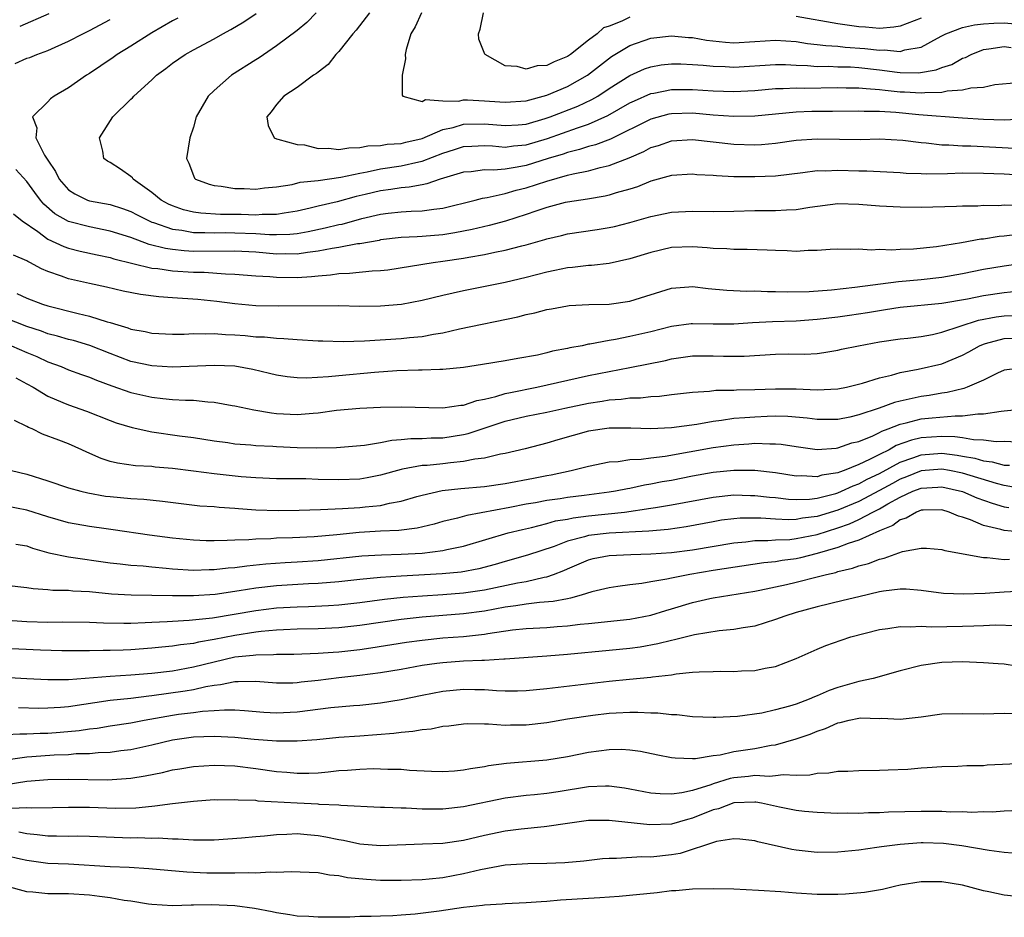
# Model space of a CAD drawing. Units: inches. Extents: x 2556000 to 2559000, y 1548000 to 1551000.
# Drawn here: x 2556564 to 2556659, y 1549480 to 1549566 of the extents above; entities that cross this region are included whole.
import ezdxf

# ---------------------------------------------------------------- set-up
doc = ezdxf.new("R2010")
doc.units = ezdxf.units.IN
doc.header["$MEASUREMENT"] = 0
doc.layers.add('LD25561548_2ft', color=135, linetype='Continuous')

msp = doc.modelspace()

# ---------------------------------------------------------------- linework, layer by layer
at = {"layer": 'LD25561548_2ft'}
for points, elevation in [([(2556567.092, 1549566.908), (2556564.297, 1549565.703)], 7170), ([(2556579.508, 1549566.493), (2556579, 1549566.232), (2556577, 1549565.088), (2556575, 1549563.801), (2556573.687, 1549563), (2556573.289, 1549562.711), (2556572.095, 1549561.905), (2556571, 1549561.173), (2556570.716, 1549561), (2556569, 1549559.791), (2556567.611, 1549559), (2556567.256, 1549558.744), (2556567, 1549558.454), (2556565.531, 1549557), (2556565.959, 1549555.959), (2556565.86, 1549555), (2556566.696, 1549553.304), (2556567, 1549552.83), (2556567.743, 1549551.743), (2556568.103, 1549551), (2556569, 1549549.992), (2556569.603, 1549549.602), (2556570.825, 1549549), (2556571, 1549548.938), (2556573, 1549548.571), (2556574.195, 1549548.195), (2556575, 1549547.907), (2556575.585, 1549547.585), (2556576.738, 1549547), (2556577, 1549546.888), (2556577.154, 1549546.846), (2556579, 1549546.193), (2556579.903, 1549546.097), (2556581, 1549545.889), (2556582.102, 1549545.899), (2556583, 1549545.853), (2556584.128, 1549545.872), (2556585, 1549545.865), (2556587, 1549545.775), (2556588.323, 1549545.678), (2556589, 1549545.677), (2556590.29, 1549545.71), (2556591, 1549545.801), (2556592.032, 1549545.968), (2556593.677, 1549546.323), (2556595, 1549546.647), (2556595.3, 1549546.7), (2556597.215, 1549547.215), (2556599, 1549547.642), (2556599.744, 1549547.744), (2556601, 1549547.879), (2556601.942, 1549547.942), (2556603, 1549547.958), (2556604.139, 1549548.139), (2556605, 1549548.225), (2556608.106, 1549549), (2556608.809, 1549549.191), (2556609.255, 1549549.255), (2556611, 1549549.647), (2556612.052, 1549549.948), (2556613, 1549550.167), (2556615, 1549550.83), (2556617, 1549551.39), (2556617.531, 1549551.531), (2556619, 1549551.818), (2556620.143, 1549552.143), (2556621, 1549552.324), (2556622.923, 1549553.077), (2556624.325, 1549553.675), (2556625, 1549554.048), (2556625.735, 1549554.265), (2556627, 1549554.709), (2556629, 1549554.812), (2556633, 1549554.366), (2556635, 1549554.307), (2556635.651, 1549554.349), (2556637, 1549554.47), (2556639, 1549554.75), (2556641, 1549554.889), (2556643.157, 1549554.843), (2556645.162, 1549554.838), (2556647, 1549554.889), (2556649.235, 1549554.765), (2556651, 1549554.527), (2556651.497, 1549554.503), (2556653, 1549554.324), (2556653.68, 1549554.32), (2556655, 1549554.226), (2556655.787, 1549554.213), (2556660.003, 1549553.997)], 7166), ([(2556660.773, 1549556.773), (2556659, 1549556.698), (2556657, 1549556.763), (2556655, 1549556.893), (2556650.789, 1549557.21), (2556648.577, 1549557.423), (2556647, 1549557.523), (2556645.523, 1549557.522), (2556645, 1549557.565), (2556642.472, 1549557.528), (2556640.478, 1549557.522), (2556639, 1549557.47), (2556635, 1549557.074), (2556633, 1549557.036), (2556631, 1549557.171), (2556629, 1549557.344), (2556627, 1549557.306), (2556626.745, 1549557.255), (2556625, 1549556.787), (2556621.127, 1549554.873), (2556619.689, 1549554.311), (2556619, 1549554.138), (2556618.146, 1549553.854), (2556617, 1549553.58), (2556616.571, 1549553.429), (2556615.141, 1549553), (2556613, 1549552.329), (2556612.162, 1549552.162), (2556611, 1549551.988), (2556609.874, 1549551.874), (2556609, 1549551.9), (2556607.717, 1549551.717), (2556607, 1549551.67), (2556604.757, 1549551), (2556603.447, 1549550.554), (2556603, 1549550.483), (2556601.766, 1549550.234), (2556601, 1549550.187), (2556599.987, 1549550.014), (2556599, 1549549.89), (2556597.522, 1549549.523), (2556596.669, 1549549.33), (2556594.83, 1549548.83), (2556593, 1549548.42), (2556592.226, 1549548.226), (2556591, 1549547.946), (2556589.752, 1549547.752), (2556589, 1549547.604), (2556587.605, 1549547.605), (2556587, 1549547.553), (2556585.612, 1549547.612), (2556583.625, 1549547.625), (2556581.733, 1549547.734), (2556581, 1549547.842), (2556580.064, 1549548.064), (2556579, 1549548.433), (2556578.605, 1549548.606), (2556577.891, 1549549), (2556577, 1549549.743), (2556575.216, 1549551), (2556575.135, 1549551.135), (2556575, 1549551.257), (2556573.988, 1549551.988), (2556573, 1549552.624), (2556572.752, 1549552.752), (2556572.4, 1549553), (2556572.295, 1549553.705), (2556571.974, 1549555), (2556573.25, 1549557), (2556575, 1549558.695), (2556575.153, 1549558.847), (2556575.263, 1549559), (2556577, 1549560.551), (2556577.455, 1549561), (2556578.346, 1549561.654), (2556579, 1549562.157), (2556580.227, 1549563), (2556581, 1549563.444), (2556583, 1549564.517), (2556583.844, 1549565), (2556584.603, 1549565.396), (2556585.857, 1549566.143), (2556587.057, 1549566.943)], 7164), ([(2556592.83, 1549567), (2556591.914, 1549566.086), (2556591, 1549565.322), (2556589, 1549563.822), (2556587.317, 1549562.683), (2556587, 1549562.494), (2556584.671, 1549561), (2556583, 1549559.531), (2556582.418, 1549559), (2556581.282, 1549557), (2556581, 1549556.016), (2556580.672, 1549555), (2556580.341, 1549553), (2556580.561, 1549552.561), (2556581, 1549551.356), (2556581.117, 1549551.117), (2556581.215, 1549551), (2556582.52, 1549550.52), (2556583, 1549550.394), (2556583.666, 1549550.334), (2556585, 1549550.101), (2556585.898, 1549550.102), (2556587, 1549550.046), (2556587.836, 1549550.164), (2556589, 1549550.265), (2556590.508, 1549550.508), (2556591.289, 1549550.711), (2556593, 1549550.898), (2556595.202, 1549551.202), (2556597, 1549551.592), (2556597.706, 1549551.706), (2556599, 1549551.992), (2556601, 1549552.289), (2556602.691, 1549552.691), (2556603, 1549552.745), (2556605, 1549553.523), (2556606.135, 1549553.865), (2556607, 1549554.156), (2556607.801, 1549554.199), (2556609, 1549554.235), (2556609.787, 1549554.213), (2556611, 1549554.097), (2556611.792, 1549554.208), (2556613, 1549554.307), (2556615.074, 1549554.926), (2556617.942, 1549555.942), (2556619, 1549556.285), (2556620.881, 1549557.119), (2556623, 1549558.344), (2556623.44, 1549558.56), (2556625, 1549559.249), (2556625.295, 1549559.295), (2556627, 1549559.639), (2556629, 1549559.643), (2556631, 1549559.492), (2556633, 1549559.427), (2556635, 1549559.55), (2556637, 1549559.741), (2556637.732, 1549559.732), (2556639, 1549559.798), (2556639.77, 1549559.77), (2556643, 1549559.819), (2556643.804, 1549559.804), (2556645, 1549559.808), (2556645.719, 1549559.719), (2556647, 1549559.635), (2556647.557, 1549559.557), (2556649, 1549559.407), (2556649.401, 1549559.401), (2556651, 1549559.307), (2556651.36, 1549559.36), (2556653, 1549559.391), (2556653.512, 1549559.512), (2556655, 1549559.589), (2556655.792, 1549559.791), (2556657, 1549559.863), (2556658.109, 1549560.109), (2556660.32, 1549560.32)], 7162), ([(2556597.95, 1549567), (2556596.657, 1549565.343), (2556596.33, 1549565), (2556595, 1549563.3), (2556594.717, 1549563), (2556593.978, 1549562.022), (2556593, 1549561.314), (2556592.839, 1549561.161), (2556592.574, 1549561), (2556591, 1549559.825), (2556589.715, 1549559), (2556589, 1549558.195), (2556588.501, 1549557.499), (2556588.062, 1549557), (2556588.184, 1549556.184), (2556588.771, 1549555), (2556589, 1549554.88), (2556589.128, 1549554.871), (2556591, 1549554.361), (2556591.703, 1549554.298), (2556593, 1549553.971), (2556594.012, 1549553.989), (2556595, 1549553.849), (2556595.963, 1549554.037), (2556597, 1549554.047), (2556597.789, 1549554.211), (2556599, 1549554.259), (2556599.633, 1549554.367), (2556601, 1549554.45), (2556601.436, 1549554.564), (2556603, 1549554.912), (2556605, 1549555.773), (2556605.99, 1549555.99), (2556607, 1549556.302), (2556609, 1549556.34), (2556611, 1549556.162), (2556612.246, 1549556.246), (2556613, 1549556.311), (2556614.839, 1549556.839), (2556615.314, 1549557), (2556617.969, 1549558.031), (2556619.334, 1549558.666), (2556619.9, 1549559), (2556621, 1549559.723), (2556623, 1549560.995), (2556624.391, 1549561.609), (2556625, 1549561.822), (2556626.007, 1549561.993), (2556627, 1549562.108), (2556627.901, 1549562.099), (2556629, 1549562.052), (2556630.027, 1549561.973), (2556631, 1549561.867), (2556632.167, 1549561.832), (2556633, 1549561.783), (2556637, 1549562.046), (2556637.966, 1549562.034), (2556639, 1549561.975), (2556640.063, 1549561.937), (2556641, 1549561.846), (2556642.138, 1549561.862), (2556643, 1549561.823), (2556644.197, 1549561.803), (2556645, 1549561.757), (2556647, 1549561.529), (2556648.7, 1549561.299), (2556649, 1549561.277), (2556650.75, 1549561.25), (2556652.468, 1549561.532), (2556653, 1549561.749), (2556653.97, 1549562.03), (2556655, 1549562.638), (2556655.277, 1549562.724), (2556655.804, 1549563), (2556657, 1549563.482), (2556657.528, 1549563.528), (2556659, 1549563.772), (2556659.676, 1549563.675)], 7160), ([(2556602.943, 1549567), (2556602.327, 1549565.673), (2556601.91, 1549565), (2556601.47, 1549563.47), (2556601.382, 1549563), (2556601.411, 1549562.589), (2556601.102, 1549561), (2556601.074, 1549559.074), (2556601.165, 1549559), (2556603, 1549558.464), (2556603.342, 1549558.659), (2556605, 1549558.553), (2556606.518, 1549558.518), (2556607, 1549558.629), (2556607.365, 1549558.636), (2556609, 1549558.558), (2556609.488, 1549558.512), (2556611, 1549558.415), (2556613, 1549558.553), (2556615, 1549559.098), (2556617, 1549559.936), (2556618.927, 1549561), (2556620.079, 1549561.921), (2556621.208, 1549562.791), (2556623, 1549563.868), (2556625, 1549564.555), (2556627, 1549564.792), (2556628.642, 1549564.642), (2556629, 1549564.626), (2556630.373, 1549564.373), (2556632.182, 1549564.182), (2556633, 1549564.133), (2556635, 1549564.234), (2556637, 1549564.373), (2556639, 1549564.242), (2556640.067, 1549564.066), (2556641, 1549563.968), (2556641.85, 1549563.85), (2556643, 1549563.795), (2556643.709, 1549563.709), (2556645.583, 1549563.583), (2556647, 1549563.407), (2556647.438, 1549563.438), (2556649, 1549563.298), (2556649.442, 1549563.442), (2556651, 1549563.699), (2556652.568, 1549564.567), (2556653, 1549564.782), (2556653.388, 1549565), (2556655, 1549565.59), (2556656.142, 1549565.858), (2556657, 1549565.957), (2556657.987, 1549566.014), (2556659, 1549566.042), (2556660.063, 1549565.937)], 7158), ([(2556623, 1549566.587), (2556622.207, 1549566.207), (2556621, 1549565.733), (2556620.45, 1549565.551), (2556619.842, 1549565), (2556619, 1549564.372), (2556617.29, 1549563), (2556617, 1549562.8), (2556615.696, 1549562.304), (2556615, 1549561.94), (2556614.088, 1549561.912), (2556613, 1549561.6), (2556612.148, 1549561.852), (2556611, 1549561.912), (2556609.06, 1549563), (2556609.034, 1549563.034), (2556608.463, 1549564.463), (2556608.414, 1549565), (2556608.578, 1549565.422), (2556608.899, 1549567)], 7156), ([(2556651, 1549566.478), (2556649, 1549565.726), (2556648.384, 1549565.616), (2556647, 1549565.497), (2556645.641, 1549565.641), (2556645, 1549565.673), (2556643, 1549565.959), (2556639, 1549566.649)], 7156), ([(2556563.86, 1549562.14), (2556565, 1549562.631), (2556565.277, 1549562.723), (2556565.939, 1549563), (2556567, 1549563.379), (2556567.71, 1549563.71), (2556569, 1549564.273), (2556570.361, 1549565), (2556571, 1549565.315), (2556573, 1549566.372)], 7168), ([(2556661, 1549551.368), (2556659, 1549551.477), (2556657, 1549551.566), (2556655, 1549551.578), (2556653.532, 1549551.532), (2556651.509, 1549551.508), (2556651, 1549551.534), (2556649.566, 1549551.566), (2556649, 1549551.613), (2556645.768, 1549551.768), (2556645, 1549551.78), (2556643, 1549551.854), (2556641.796, 1549551.796), (2556641, 1549551.802), (2556639.618, 1549551.618), (2556637, 1549551.316), (2556635, 1549551.224), (2556633, 1549551.243), (2556631.317, 1549551.317), (2556631, 1549551.351), (2556629.431, 1549551.431), (2556629, 1549551.477), (2556627, 1549551.364), (2556625, 1549550.817), (2556623.714, 1549550.286), (2556623, 1549550.063), (2556621.686, 1549549.686), (2556621, 1549549.459), (2556620.627, 1549549.373), (2556618.906, 1549549.094), (2556617, 1549548.815), (2556616.756, 1549548.756), (2556615, 1549548.281), (2556613.932, 1549547.932), (2556613, 1549547.602), (2556611.014, 1549546.986), (2556609.446, 1549546.554), (2556607.831, 1549546.169), (2556606.16, 1549545.84), (2556605, 1549545.664), (2556603, 1549545.489), (2556602.518, 1549545.482), (2556601, 1549545.393), (2556599, 1549545.163), (2556598.871, 1549545.129), (2556597, 1549544.806), (2556596.786, 1549544.786), (2556595, 1549544.447), (2556594.356, 1549544.356), (2556593, 1549544.077), (2556591.967, 1549543.967), (2556591, 1549543.809), (2556589.829, 1549543.829), (2556589, 1549543.806), (2556587, 1549543.978), (2556585, 1549544.098), (2556581, 1549544.073), (2556580.119, 1549544.119), (2556579, 1549544.238), (2556578.331, 1549544.331), (2556576.739, 1549544.739), (2556575, 1549545.389), (2556573, 1549546.023), (2556571, 1549546.414), (2556569, 1549546.941), (2556567.686, 1549547.685), (2556566.61, 1549548.61), (2556566.294, 1549549), (2556565.74, 1549549.74), (2556565, 1549550.782), (2556563.933, 1549551.933)], 7168), ([(2556563.692, 1549547.692), (2556564.541, 1549547), (2556566.029, 1549545.971), (2556567, 1549545.254), (2556568.543, 1549544.543), (2556569, 1549544.393), (2556570.105, 1549544.105), (2556571.742, 1549543.742), (2556573, 1549543.489), (2556573.366, 1549543.366), (2556577, 1549542.467), (2556577.589, 1549542.411), (2556579, 1549542.186), (2556581, 1549542.059), (2556582.057, 1549542.057), (2556584.104, 1549541.895), (2556585, 1549541.89), (2556587, 1549541.728), (2556588.351, 1549541.649), (2556589, 1549541.576), (2556591, 1549541.558), (2556592.352, 1549541.648), (2556593, 1549541.73), (2556594.184, 1549541.816), (2556595, 1549541.956), (2556596.027, 1549541.973), (2556598.195, 1549542.195), (2556599, 1549542.217), (2556599.695, 1549542.305), (2556604.072, 1549543), (2556605, 1549543.115), (2556607, 1549543.411), (2556607.514, 1549543.514), (2556609, 1549543.763), (2556609.987, 1549543.987), (2556611, 1549544.172), (2556612.594, 1549544.594), (2556613, 1549544.686), (2556614.796, 1549545.204), (2556615, 1549545.277), (2556616.401, 1549545.599), (2556617, 1549545.756), (2556619.831, 1549546.169), (2556621, 1549546.355), (2556621.527, 1549546.473), (2556623, 1549546.859), (2556625, 1549547.435), (2556627, 1549547.834), (2556629, 1549547.941), (2556631, 1549547.911), (2556633, 1549547.933), (2556635, 1549547.989), (2556637, 1549547.993), (2556638.066, 1549548.066), (2556639, 1549548.09), (2556640.313, 1549548.313), (2556643, 1549548.665), (2556645, 1549548.622), (2556647, 1549548.456), (2556649, 1549548.339), (2556651, 1549548.307), (2556654.418, 1549548.418), (2556655, 1549548.455), (2556656.463, 1549548.463), (2556657, 1549548.501), (2556658.493, 1549548.493), (2556659, 1549548.532), (2556660.491, 1549548.492)], 7170), ([(2556660.31, 1549545.69), (2556659, 1549545.537), (2556658.499, 1549545.501), (2556657, 1549545.252), (2556656.763, 1549545.237), (2556654.88, 1549544.879), (2556652.492, 1549544.492), (2556650.278, 1549544.278), (2556649, 1549544.25), (2556648.199, 1549544.199), (2556647, 1549544.234), (2556646.189, 1549544.189), (2556645, 1549544.276), (2556644.246, 1549544.246), (2556643, 1549544.297), (2556642.261, 1549544.261), (2556641, 1549544.162), (2556640.152, 1549544.152), (2556639, 1549544.062), (2556638.119, 1549544.119), (2556637, 1549544.143), (2556636.194, 1549544.194), (2556634.259, 1549544.259), (2556633, 1549544.239), (2556632.309, 1549544.309), (2556631, 1549544.351), (2556630.418, 1549544.418), (2556629, 1549544.513), (2556627, 1549544.427), (2556625, 1549543.96), (2556623, 1549543.351), (2556621, 1549542.919), (2556619.284, 1549542.716), (2556619, 1549542.707), (2556617.481, 1549542.519), (2556617, 1549542.49), (2556615.783, 1549542.217), (2556615, 1549542.069), (2556613, 1549541.542), (2556611, 1549541.084), (2556607, 1549540.287), (2556605, 1549539.839), (2556603, 1549539.358), (2556601.026, 1549538.974), (2556599, 1549538.787), (2556597, 1549538.778), (2556595, 1549538.825), (2556589.194, 1549538.807), (2556587, 1549538.848), (2556585, 1549539.023), (2556583.257, 1549539.257), (2556581.443, 1549539.443), (2556579, 1549539.618), (2556577.694, 1549539.694), (2556575.915, 1549539.915), (2556574.256, 1549540.256), (2556572.633, 1549540.633), (2556571, 1549540.969), (2556569, 1549541.423), (2556568.314, 1549541.686), (2556567, 1549542.131), (2556566.385, 1549542.385), (2556565.287, 1549543), (2556565.089, 1549543.089), (2556565, 1549543.151), (2556563.714, 1549543.714)], 7172), ([(2556564.031, 1549540.031), (2556565, 1549539.585), (2556566.498, 1549539), (2556567, 1549538.835), (2556569.918, 1549538.081), (2556571, 1549537.841), (2556572.699, 1549537.301), (2556573, 1549537.229), (2556573.724, 1549537), (2556574.715, 1549536.715), (2556575, 1549536.598), (2556576.367, 1549536.367), (2556577, 1549536.213), (2556579, 1549536.115), (2556580.117, 1549536.117), (2556581, 1549536.161), (2556582.13, 1549536.13), (2556583, 1549536.173), (2556584.081, 1549536.081), (2556585, 1549536.049), (2556585.972, 1549535.972), (2556587, 1549535.864), (2556587.846, 1549535.846), (2556589, 1549535.724), (2556589.707, 1549535.707), (2556591, 1549535.6), (2556593, 1549535.477), (2556593.455, 1549535.455), (2556595.415, 1549535.415), (2556597.465, 1549535.465), (2556601, 1549535.687), (2556601.783, 1549535.783), (2556603, 1549535.877), (2556604.096, 1549536.096), (2556605, 1549536.227), (2556606.606, 1549536.606), (2556612.213, 1549537.787), (2556613, 1549537.999), (2556613.849, 1549538.151), (2556615, 1549538.467), (2556615.459, 1549538.54), (2556617, 1549538.838), (2556617.143, 1549538.857), (2556619.037, 1549538.963), (2556621, 1549538.992), (2556623, 1549539.275), (2556627, 1549540.541), (2556628.667, 1549540.666), (2556629, 1549540.705), (2556630.511, 1549540.511), (2556632.327, 1549540.327), (2556634.25, 1549540.249), (2556635, 1549540.271), (2556636.216, 1549540.216), (2556637, 1549540.222), (2556638.18, 1549540.18), (2556640.226, 1549540.226), (2556642.376, 1549540.376), (2556644.613, 1549540.613), (2556648.824, 1549541.176), (2556651, 1549541.36), (2556653, 1549541.587), (2556655, 1549541.943), (2556657, 1549542.345), (2556659, 1549542.687), (2556661, 1549542.962)], 7174), ([(2556660.209, 1549540.209), (2556659, 1549540.076), (2556657, 1549539.794), (2556655.476, 1549539.476), (2556653, 1549539.047), (2556649, 1549538.658), (2556647.565, 1549538.435), (2556647, 1549538.365), (2556645.846, 1549538.154), (2556644.102, 1549537.898), (2556643, 1549537.749), (2556641, 1549537.526), (2556639, 1549537.374), (2556636.695, 1549537.306), (2556634.792, 1549537.208), (2556633, 1549537.077), (2556631, 1549537.085), (2556629, 1549537.118), (2556628.893, 1549537.107), (2556627, 1549536.841), (2556625, 1549536.337), (2556623, 1549535.869), (2556621.594, 1549535.594), (2556621, 1549535.507), (2556619.146, 1549535.146), (2556619, 1549535.131), (2556618.398, 1549535), (2556617.218, 1549534.782), (2556617, 1549534.725), (2556615.536, 1549534.464), (2556615, 1549534.313), (2556614.099, 1549534.099), (2556612.22, 1549533.78), (2556611, 1549533.534), (2556608.824, 1549533.176), (2556607, 1549532.913), (2556605, 1549532.708), (2556604.718, 1549532.718), (2556603, 1549532.648), (2556602.652, 1549532.652), (2556600.58, 1549532.58), (2556598.418, 1549532.418), (2556595, 1549532.111), (2556593.999, 1549531.999), (2556591.883, 1549531.883), (2556591, 1549531.899), (2556590.018, 1549532.018), (2556589, 1549532.167), (2556588.336, 1549532.336), (2556586.714, 1549532.714), (2556585, 1549533.025), (2556583, 1549533.101), (2556579, 1549532.936), (2556577, 1549533.053), (2556575, 1549533.491), (2556573, 1549534.242), (2556571.031, 1549535.031), (2556569.485, 1549535.485), (2556569, 1549535.603), (2556567.919, 1549535.919), (2556567, 1549536.147), (2556566.383, 1549536.383), (2556565, 1549536.831), (2556561.954, 1549538.046)], 7176), ([(2556563.498, 1549535), (2556565, 1549534.333), (2556565.952, 1549533.952), (2556567, 1549533.454), (2556568.279, 1549533), (2556569, 1549532.694), (2556570.239, 1549532.239), (2556571, 1549531.982), (2556571.683, 1549531.683), (2556573.148, 1549531.148), (2556575, 1549530.499), (2556577, 1549530.048), (2556578.08, 1549529.92), (2556579, 1549529.842), (2556580.242, 1549529.758), (2556581, 1549529.751), (2556582.4, 1549529.6), (2556583, 1549529.583), (2556584.74, 1549529.26), (2556585, 1549529.228), (2556586.825, 1549528.825), (2556588.532, 1549528.532), (2556589, 1549528.489), (2556591, 1549528.38), (2556592.512, 1549528.512), (2556593, 1549528.536), (2556594.786, 1549528.786), (2556597, 1549528.989), (2556599, 1549529.078), (2556601, 1549529.123), (2556605, 1549529.021), (2556606.734, 1549529.266), (2556607, 1549529.281), (2556608.279, 1549529.721), (2556609, 1549529.844), (2556610.105, 1549530.105), (2556611, 1549530.389), (2556611.493, 1549530.507), (2556614.025, 1549531), (2556619, 1549532.122), (2556623, 1549532.894), (2556626.413, 1549533.587), (2556627, 1549533.733), (2556629, 1549534.023), (2556631, 1549534.041), (2556632.005, 1549533.995), (2556633, 1549533.982), (2556633.994, 1549534.006), (2556637, 1549534.197), (2556638.205, 1549534.205), (2556639.817, 1549534.183), (2556641, 1549534.253), (2556641.659, 1549534.341), (2556643, 1549534.568), (2556643.345, 1549534.655), (2556644.976, 1549535), (2556647, 1549535.358), (2556649, 1549535.65), (2556649.728, 1549535.728), (2556651, 1549535.9), (2556652.085, 1549536.085), (2556653, 1549536.287), (2556656.535, 1549537.465), (2556658.223, 1549537.777), (2556659, 1549537.874), (2556660.108, 1549537.892)], 7178), ([(2556563.91, 1549531.91), (2556565, 1549531.335), (2556565.597, 1549531), (2556567, 1549530.138), (2556568.455, 1549529.545), (2556569, 1549529.304), (2556570.713, 1549528.713), (2556573, 1549527.805), (2556573.589, 1549527.589), (2556575.123, 1549527.123), (2556577, 1549526.725), (2556579.671, 1549526.329), (2556581, 1549526.163), (2556583, 1549525.857), (2556584.313, 1549525.687), (2556585, 1549525.575), (2556586.534, 1549525.466), (2556587, 1549525.41), (2556588.662, 1549525.338), (2556589, 1549525.31), (2556591, 1549525.213), (2556592.832, 1549525.168), (2556594.778, 1549525.222), (2556597.45, 1549525.45), (2556599, 1549525.706), (2556600.08, 1549525.92), (2556601, 1549525.976), (2556601.936, 1549526.064), (2556603, 1549526.074), (2556603.872, 1549526.128), (2556605, 1549526.153), (2556607, 1549526.461), (2556607.445, 1549526.555), (2556611, 1549527.735), (2556613, 1549528.225), (2556615, 1549528.611), (2556616.73, 1549529), (2556619, 1549529.484), (2556620.329, 1549529.671), (2556621, 1549529.79), (2556622.15, 1549529.85), (2556623, 1549529.978), (2556624.007, 1549529.993), (2556625, 1549530.127), (2556625.846, 1549530.154), (2556627, 1549530.303), (2556629, 1549530.53), (2556630.639, 1549530.639), (2556631.271, 1549530.729), (2556633, 1549530.73), (2556633.254, 1549530.746), (2556635, 1549530.772), (2556637, 1549530.865), (2556639, 1549530.852), (2556641, 1549530.758), (2556643, 1549530.838), (2556643.82, 1549531), (2556645.381, 1549531.381), (2556647, 1549531.91), (2556648.17, 1549532.17), (2556649, 1549532.415), (2556650.734, 1549532.734), (2556653, 1549533.258), (2556655, 1549534.076), (2556655.607, 1549534.394), (2556656.628, 1549535), (2556657, 1549535.161), (2556657.204, 1549535.204), (2556659, 1549535.686), (2556661, 1549535.717)], 7180), ([(2556661, 1549532.899), (2556659, 1549532.643), (2556658.361, 1549532.361), (2556657, 1549531.686), (2556655.427, 1549531), (2556655.115, 1549530.885), (2556653.498, 1549530.502), (2556653, 1549530.445), (2556651.774, 1549530.226), (2556651, 1549530.122), (2556649.849, 1549529.849), (2556649, 1549529.678), (2556648.456, 1549529.543), (2556646.982, 1549529), (2556645, 1549528.343), (2556644.137, 1549528.137), (2556643, 1549527.915), (2556641, 1549527.908), (2556640.036, 1549528.036), (2556638.187, 1549528.187), (2556637, 1549528.208), (2556636.188, 1549528.188), (2556635, 1549528.134), (2556634.05, 1549528.05), (2556633, 1549527.99), (2556631.805, 1549527.805), (2556631, 1549527.724), (2556629.428, 1549527.428), (2556627, 1549527.1), (2556625, 1549527.019), (2556623.079, 1549527.079), (2556621, 1549527.072), (2556619, 1549526.778), (2556616.051, 1549525.949), (2556615, 1549525.63), (2556612.904, 1549525.096), (2556611, 1549524.634), (2556610.56, 1549524.56), (2556609, 1549524.185), (2556608.085, 1549524.085), (2556607, 1549523.861), (2556605.749, 1549523.749), (2556605, 1549523.65), (2556603.496, 1549523.496), (2556603, 1549523.467), (2556601.118, 1549523.118), (2556601, 1549523.107), (2556599, 1549522.537), (2556597.713, 1549522.287), (2556597, 1549522.179), (2556595, 1549522.102), (2556593, 1549522.142), (2556591.815, 1549522.185), (2556591, 1549522.183), (2556589.792, 1549522.208), (2556589, 1549522.2), (2556587, 1549522.288), (2556585.595, 1549522.405), (2556583, 1549522.678), (2556581, 1549522.921), (2556579, 1549523.187), (2556577.329, 1549523.329), (2556577, 1549523.369), (2556575.451, 1549523.451), (2556573.696, 1549523.696), (2556573, 1549523.874), (2556572.143, 1549524.143), (2556570.758, 1549524.758), (2556570.266, 1549525), (2556569, 1549525.569), (2556568.068, 1549525.932), (2556566.5, 1549526.5), (2556565.503, 1549527), (2556565.144, 1549527.144), (2556565, 1549527.233), (2556563.796, 1549527.796)], 7182), ([(2556563.523, 1549523), (2556565, 1549522.643), (2556567, 1549522.014), (2556569, 1549521.34), (2556570.18, 1549521), (2556570.839, 1549520.839), (2556572.547, 1549520.547), (2556573, 1549520.491), (2556575, 1549520.312), (2556576.243, 1549520.243), (2556578.048, 1549520.048), (2556579.814, 1549519.814), (2556581.615, 1549519.615), (2556583, 1549519.528), (2556583.476, 1549519.476), (2556585, 1549519.386), (2556585.345, 1549519.345), (2556587, 1549519.222), (2556589.148, 1549519.148), (2556591.183, 1549519.183), (2556593.241, 1549519.241), (2556595.335, 1549519.335), (2556597, 1549519.447), (2556597.516, 1549519.516), (2556599, 1549519.648), (2556599.865, 1549519.865), (2556601, 1549520.053), (2556602.5, 1549520.5), (2556603, 1549520.634), (2556604.935, 1549521.064), (2556606.738, 1549521.262), (2556609, 1549521.467), (2556611, 1549521.753), (2556613.727, 1549522.273), (2556615, 1549522.532), (2556615.405, 1549522.595), (2556617.345, 1549523), (2556619, 1549523.428), (2556621, 1549523.826), (2556621.867, 1549523.867), (2556623, 1549524.046), (2556624.091, 1549524.091), (2556625, 1549524.233), (2556626.388, 1549524.388), (2556631, 1549525.201), (2556633, 1549525.479), (2556634.439, 1549525.561), (2556635, 1549525.613), (2556636.444, 1549525.556), (2556637, 1549525.571), (2556637.529, 1549525.528), (2556639, 1549525.298), (2556641, 1549525.01), (2556642.837, 1549525.163), (2556643, 1549525.164), (2556644.347, 1549525.653), (2556645, 1549525.8), (2556646.347, 1549526.347), (2556647, 1549526.657), (2556647.219, 1549526.781), (2556647.841, 1549527), (2556649, 1549527.458), (2556649.58, 1549527.58), (2556651, 1549527.959), (2556652.078, 1549528.078), (2556654.269, 1549528.269), (2556655, 1549528.241), (2556656.445, 1549528.444), (2556657, 1549528.433), (2556658.716, 1549528.716), (2556659, 1549528.725), (2556660.935, 1549528.935)], 7184), ([(2556660.263, 1549525.737), (2556659, 1549525.788), (2556658.234, 1549525.767), (2556657, 1549525.928), (2556656.056, 1549525.944), (2556655, 1549526.134), (2556654.247, 1549526.247), (2556653, 1549526.282), (2556651, 1549526.143), (2556650.07, 1549525.931), (2556648.611, 1549525.39), (2556647.924, 1549525), (2556647, 1549524.551), (2556646.054, 1549524.054), (2556645, 1549523.568), (2556643.611, 1549523), (2556643.154, 1549522.846), (2556643, 1549522.773), (2556641.465, 1549522.535), (2556641, 1549522.391), (2556639.526, 1549522.474), (2556639, 1549522.452), (2556637, 1549522.763), (2556635, 1549522.989), (2556633, 1549523), (2556631, 1549522.797), (2556629, 1549522.441), (2556627, 1549522.049), (2556626.104, 1549521.896), (2556625, 1549521.672), (2556624.413, 1549521.587), (2556623, 1549521.275), (2556622.758, 1549521.242), (2556621.607, 1549521), (2556621, 1549520.905), (2556618.591, 1549520.591), (2556617, 1549520.403), (2556616.281, 1549520.281), (2556615, 1549520.111), (2556613.902, 1549519.902), (2556613, 1549519.752), (2556611.438, 1549519.438), (2556607.321, 1549518.679), (2556606.418, 1549518.418), (2556605, 1549518.08), (2556604.158, 1549517.842), (2556602.544, 1549517.456), (2556600.764, 1549517.237), (2556599, 1549517.158), (2556596.966, 1549517.034), (2556594.817, 1549516.817), (2556592.626, 1549516.626), (2556590.524, 1549516.524), (2556589, 1549516.482), (2556588.439, 1549516.439), (2556587, 1549516.404), (2556586.338, 1549516.338), (2556585, 1549516.308), (2556584.254, 1549516.254), (2556583, 1549516.239), (2556582.243, 1549516.243), (2556581, 1549516.286), (2556579, 1549516.478), (2556576.781, 1549516.781), (2556573.304, 1549517.304), (2556572.615, 1549517.385), (2556571, 1549517.611), (2556569, 1549517.971), (2556567, 1549518.53), (2556565, 1549519.184), (2556563, 1549519.571)], 7186), ([(2556563.919, 1549515.918), (2556565, 1549515.741), (2556565.536, 1549515.536), (2556567.099, 1549515.099), (2556569, 1549514.699), (2556573, 1549514.121), (2556573.968, 1549514.032), (2556575, 1549513.902), (2556576.178, 1549513.822), (2556577, 1549513.728), (2556578.389, 1549513.611), (2556579, 1549513.543), (2556581, 1549513.422), (2556582.528, 1549513.472), (2556583, 1549513.47), (2556584.363, 1549513.637), (2556585, 1549513.677), (2556586.152, 1549513.848), (2556587.969, 1549514.031), (2556589.846, 1549514.154), (2556591, 1549514.206), (2556593, 1549514.333), (2556597.214, 1549514.786), (2556599.095, 1549514.905), (2556601, 1549514.95), (2556603, 1549515.041), (2556605, 1549515.292), (2556605.394, 1549515.394), (2556607, 1549515.735), (2556611.296, 1549517), (2556612.659, 1549517.341), (2556613.521, 1549517.521), (2556615, 1549517.896), (2556615.85, 1549518.15), (2556617, 1549518.336), (2556617.544, 1549518.456), (2556619, 1549518.639), (2556622.469, 1549519), (2556625, 1549519.364), (2556625.447, 1549519.447), (2556627, 1549519.688), (2556631, 1549520.433), (2556633, 1549520.646), (2556634.604, 1549520.604), (2556635, 1549520.609), (2556636.436, 1549520.436), (2556637, 1549520.392), (2556638.244, 1549520.245), (2556639, 1549520.209), (2556640.253, 1549520.253), (2556641, 1549520.345), (2556642.802, 1549520.802), (2556643, 1549520.863), (2556643.333, 1549521), (2556644.462, 1549521.538), (2556645, 1549521.719), (2556645.824, 1549522.176), (2556647, 1549522.72), (2556649, 1549523.801), (2556650.203, 1549524.203), (2556651, 1549524.509), (2556653, 1549524.651), (2556654.471, 1549524.471), (2556655, 1549524.371), (2556656.186, 1549524.187), (2556657, 1549523.935), (2556657.844, 1549523.845), (2556659, 1549523.513), (2556659.496, 1549523.497)], 7188), ([(2556660.775, 1549521.226), (2556659, 1549521.544), (2556658.264, 1549521.735), (2556655, 1549522.74), (2556653.734, 1549523), (2556653, 1549523.13), (2556651, 1549522.965), (2556649.608, 1549522.392), (2556649, 1549522.162), (2556648.239, 1549521.761), (2556647, 1549521.073), (2556645, 1549520.026), (2556643, 1549519.194), (2556641, 1549518.57), (2556639.593, 1549518.407), (2556639, 1549518.29), (2556638.263, 1549518.262), (2556637, 1549518.323), (2556635.572, 1549518.429), (2556633.588, 1549518.412), (2556633, 1549518.365), (2556631.791, 1549518.209), (2556631, 1549518.072), (2556628.42, 1549517.58), (2556626.668, 1549517.332), (2556624.826, 1549517.174), (2556621, 1549516.983), (2556619, 1549516.754), (2556618.637, 1549516.637), (2556617, 1549516.209), (2556615.697, 1549515.697), (2556613.146, 1549514.854), (2556611, 1549514.263), (2556610.028, 1549513.972), (2556608.447, 1549513.553), (2556606.761, 1549513.239), (2556604.934, 1549513.065), (2556601, 1549512.853), (2556599, 1549512.723), (2556597, 1549512.528), (2556595, 1549512.301), (2556593, 1549512.129), (2556592.09, 1549512.09), (2556589, 1549511.904), (2556587, 1549511.674), (2556585.414, 1549511.414), (2556583.085, 1549511.085), (2556581, 1549510.944), (2556579, 1549510.95), (2556575.023, 1549511.023), (2556573.122, 1549511.122), (2556571, 1549511.323), (2556569.406, 1549511.406), (2556569, 1549511.452), (2556567.469, 1549511.469), (2556567, 1549511.522), (2556565.606, 1549511.606), (2556565, 1549511.71), (2556563, 1549511.956)], 7190), ([(2556562.636, 1549508.636), (2556565, 1549508.482), (2556567, 1549508.429), (2556568.451, 1549508.451), (2556571, 1549508.417), (2556572.344, 1549508.344), (2556574.31, 1549508.31), (2556575, 1549508.325), (2556576.37, 1549508.369), (2556577, 1549508.414), (2556578.473, 1549508.473), (2556579, 1549508.517), (2556580.603, 1549508.603), (2556582.849, 1549508.848), (2556587, 1549509.535), (2556589, 1549509.782), (2556591, 1549509.897), (2556592.079, 1549509.921), (2556593.991, 1549510.009), (2556595, 1549510.083), (2556597, 1549510.306), (2556599.381, 1549510.619), (2556601.191, 1549510.809), (2556603.039, 1549510.961), (2556605, 1549511.084), (2556607, 1549511.231), (2556609, 1549511.516), (2556612.197, 1549512.197), (2556613, 1549512.34), (2556614.739, 1549512.739), (2556615, 1549512.777), (2556615.643, 1549513), (2556616.624, 1549513.376), (2556617, 1549513.558), (2556619, 1549514.416), (2556619.467, 1549514.533), (2556621, 1549514.833), (2556623.068, 1549514.932), (2556625, 1549514.989), (2556627, 1549515.11), (2556629, 1549515.356), (2556633, 1549516.06), (2556634.154, 1549516.154), (2556635, 1549516.262), (2556636.26, 1549516.26), (2556637, 1549516.321), (2556638.379, 1549516.379), (2556639, 1549516.45), (2556641, 1549516.855), (2556643, 1549517.497), (2556644.116, 1549517.884), (2556645, 1549518.297), (2556646.347, 1549519), (2556647, 1549519.323), (2556647.791, 1549519.791), (2556649, 1549520.444), (2556650.203, 1549521), (2556651, 1549521.309), (2556652.604, 1549521.396), (2556653, 1549521.432), (2556655, 1549520.976), (2556656.373, 1549520.373), (2556657.847, 1549519.847), (2556659, 1549519.52), (2556659.436, 1549519.436)], 7192), ([(2556661, 1549517.033), (2556659, 1549517.222), (2556658.671, 1549517.33), (2556657, 1549517.716), (2556655.747, 1549518.253), (2556655, 1549518.504), (2556654.61, 1549518.61), (2556653.706, 1549519), (2556653, 1549519.206), (2556651.186, 1549519.186), (2556651, 1549519.172), (2556650.557, 1549519), (2556649.58, 1549518.42), (2556649, 1549518.25), (2556648.288, 1549517.712), (2556647, 1549517.208), (2556645, 1549516.313), (2556643.993, 1549515.994), (2556643, 1549515.59), (2556641, 1549515.007), (2556639.399, 1549514.602), (2556639, 1549514.519), (2556637.655, 1549514.345), (2556637, 1549514.226), (2556635.877, 1549514.123), (2556631, 1549513.371), (2556628.764, 1549513), (2556627, 1549512.653), (2556626.54, 1549512.54), (2556625, 1549512.293), (2556624.136, 1549512.136), (2556623, 1549512.012), (2556621.835, 1549511.835), (2556621, 1549511.731), (2556619.32, 1549511.319), (2556618.292, 1549511), (2556617.287, 1549510.713), (2556617, 1549510.676), (2556615.611, 1549510.389), (2556614.305, 1549510.305), (2556613, 1549510.141), (2556612.027, 1549509.973), (2556611, 1549509.848), (2556609, 1549509.483), (2556607, 1549509.22), (2556603, 1549508.897), (2556601, 1549508.663), (2556597, 1549508.08), (2556595, 1549507.863), (2556593, 1549507.765), (2556591, 1549507.729), (2556589.686, 1549507.687), (2556589, 1549507.648), (2556587.515, 1549507.515), (2556587, 1549507.451), (2556585, 1549507.143), (2556583, 1549506.756), (2556581.495, 1549506.505), (2556581, 1549506.379), (2556579.759, 1549506.241), (2556579, 1549506.103), (2556577.983, 1549506.017), (2556577, 1549505.905), (2556575, 1549505.754), (2556574.261, 1549505.739), (2556573, 1549505.677), (2556572.313, 1549505.687), (2556571, 1549505.651), (2556568.345, 1549505.655), (2556566.286, 1549505.714), (2556562.097, 1549505.903)], 7194), ([(2556559.31, 1549503.31), (2556565, 1549502.992), (2556567, 1549502.898), (2556569, 1549502.918), (2556573, 1549503.213), (2556575, 1549503.341), (2556577, 1549503.504), (2556579, 1549503.747), (2556581, 1549504.114), (2556583, 1549504.615), (2556585, 1549505.068), (2556586.756, 1549505.244), (2556587, 1549505.284), (2556588.698, 1549505.302), (2556589, 1549505.333), (2556590.663, 1549505.337), (2556593, 1549505.426), (2556594.456, 1549505.544), (2556595, 1549505.571), (2556597, 1549505.791), (2556598.063, 1549505.937), (2556601.51, 1549506.49), (2556603, 1549506.7), (2556605, 1549506.901), (2556607, 1549507.05), (2556609, 1549507.271), (2556609.337, 1549507.337), (2556611.687, 1549507.687), (2556613, 1549507.821), (2556615, 1549507.918), (2556615.999, 1549508), (2556617, 1549508.058), (2556618.212, 1549508.212), (2556619, 1549508.28), (2556623, 1549508.698), (2556625, 1549509.082), (2556626.454, 1549509.546), (2556627, 1549509.693), (2556629, 1549510.297), (2556630.689, 1549510.689), (2556631, 1549510.757), (2556635, 1549511.405), (2556635.5, 1549511.5), (2556638.041, 1549512.042), (2556639, 1549512.262), (2556641, 1549512.76), (2556641.889, 1549513), (2556642.799, 1549513.201), (2556643, 1549513.273), (2556644.403, 1549513.598), (2556645, 1549513.825), (2556645.94, 1549514.06), (2556647, 1549514.475), (2556647.444, 1549514.557), (2556649.199, 1549515.199), (2556651, 1549515.546), (2556651.533, 1549515.533), (2556653, 1549515.417), (2556653.3, 1549515.3), (2556657, 1549514.626), (2556657.371, 1549514.629), (2556659, 1549514.451), (2556659.522, 1549514.478)], 7196), ([(2556661.416, 1549511.416), (2556659, 1549511.294), (2556657.18, 1549511.181), (2556655.095, 1549511.095), (2556653.167, 1549511.168), (2556651, 1549511.466), (2556649.581, 1549511.581), (2556649, 1549511.583), (2556647.395, 1549511.395), (2556647, 1549511.319), (2556645, 1549510.857), (2556643.513, 1549510.486), (2556641, 1549509.892), (2556639, 1549509.34), (2556637.888, 1549509), (2556637, 1549508.657), (2556635, 1549508.037), (2556633.872, 1549507.872), (2556633, 1549507.702), (2556631.577, 1549507.577), (2556629.201, 1549507.201), (2556627.291, 1549506.709), (2556627, 1549506.663), (2556625.679, 1549506.321), (2556623.977, 1549506.023), (2556623, 1549505.89), (2556621, 1549505.677), (2556617, 1549505.3), (2556615, 1549505.133), (2556611, 1549504.869), (2556610.871, 1549504.872), (2556609, 1549504.736), (2556608.739, 1549504.739), (2556607, 1549504.651), (2556605, 1549504.52), (2556604.429, 1549504.429), (2556603, 1549504.245), (2556601, 1549503.879), (2556599, 1549503.546), (2556597, 1549503.294), (2556595, 1549503.078), (2556593, 1549502.817), (2556591.361, 1549502.639), (2556591, 1549502.585), (2556590.567, 1549502.567), (2556589, 1549502.564), (2556587, 1549502.722), (2556585.326, 1549502.674), (2556585, 1549502.691), (2556583.616, 1549502.384), (2556583, 1549502.337), (2556582.213, 1549502.213), (2556581, 1549501.921), (2556580.222, 1549501.778), (2556577, 1549501.319), (2556576.704, 1549501.296), (2556575, 1549501.084), (2556573, 1549500.87), (2556569, 1549500.288), (2556568.215, 1549500.215), (2556567, 1549500.137), (2556566.129, 1549500.129), (2556564.178, 1549500.178)], 7198), ([(2556563, 1549497.603), (2556564.308, 1549497.691), (2556565, 1549497.677), (2556566.261, 1549497.739), (2556567, 1549497.745), (2556568.175, 1549497.825), (2556570.004, 1549497.996), (2556571, 1549498.156), (2556571.763, 1549498.237), (2556573, 1549498.443), (2556575, 1549498.746), (2556576.255, 1549499), (2556579, 1549499.485), (2556579.571, 1549499.571), (2556581, 1549499.742), (2556581.869, 1549499.869), (2556583, 1549499.922), (2556584.001, 1549500.002), (2556585, 1549499.975), (2556585.925, 1549499.925), (2556587.767, 1549499.767), (2556589, 1549499.697), (2556591, 1549499.797), (2556594.222, 1549500.222), (2556596.412, 1549500.412), (2556597, 1549500.446), (2556599, 1549500.645), (2556601, 1549500.979), (2556603, 1549501.407), (2556605, 1549501.796), (2556607, 1549501.976), (2556608.062, 1549501.938), (2556609, 1549501.927), (2556610.162, 1549501.838), (2556611, 1549501.821), (2556612.176, 1549501.824), (2556613, 1549501.85), (2556615, 1549502.032), (2556621, 1549502.753), (2556622.95, 1549502.95), (2556625, 1549503.13), (2556625.161, 1549503.161), (2556627, 1549503.363), (2556627.444, 1549503.444), (2556629, 1549503.598), (2556629.652, 1549503.652), (2556631, 1549503.686), (2556631.695, 1549503.695), (2556633, 1549503.669), (2556633.725, 1549503.725), (2556635, 1549503.764), (2556635.992, 1549503.992), (2556637, 1549504.158), (2556639, 1549504.924), (2556641, 1549505.815), (2556641.842, 1549506.159), (2556643.306, 1549506.694), (2556644.251, 1549507), (2556647, 1549507.711), (2556647.799, 1549507.799), (2556649, 1549508.005), (2556649.961, 1549507.961), (2556651, 1549508.027), (2556651.965, 1549507.965), (2556655, 1549508.02), (2556656.077, 1549508.077), (2556657, 1549508.098), (2556658.151, 1549508.15), (2556660.111, 1549508.11)], 7200), ([(2556660.176, 1549504.176), (2556659, 1549504.385), (2556658.407, 1549504.407), (2556657, 1549504.519), (2556655, 1549504.598), (2556653, 1549504.542), (2556651, 1549504.257), (2556649, 1549503.749), (2556646.385, 1549503), (2556645, 1549502.698), (2556643, 1549502.143), (2556642.146, 1549501.854), (2556641, 1549501.332), (2556640.755, 1549501.245), (2556640.221, 1549501), (2556639, 1549500.543), (2556638.331, 1549500.331), (2556637, 1549499.975), (2556635.679, 1549499.679), (2556633.357, 1549499.357), (2556631.243, 1549499.243), (2556631, 1549499.242), (2556629, 1549499.319), (2556627.507, 1549499.507), (2556627, 1549499.514), (2556625.675, 1549499.675), (2556625, 1549499.679), (2556623.746, 1549499.746), (2556623, 1549499.734), (2556621.675, 1549499.675), (2556621, 1549499.626), (2556619.44, 1549499.44), (2556617, 1549499.088), (2556615, 1549498.743), (2556613, 1549498.499), (2556611.501, 1549498.499), (2556611, 1549498.482), (2556609.391, 1549498.609), (2556609, 1549498.599), (2556607.369, 1549498.631), (2556607, 1549498.609), (2556605.579, 1549498.421), (2556605, 1549498.376), (2556603.867, 1549498.133), (2556603, 1549498.074), (2556602.102, 1549497.898), (2556601, 1549497.822), (2556600.287, 1549497.713), (2556597, 1549497.452), (2556595, 1549497.313), (2556592.885, 1549497.115), (2556591, 1549496.964), (2556589, 1549496.962), (2556586.86, 1549497.139), (2556585, 1549497.319), (2556583, 1549497.411), (2556581, 1549497.348), (2556579, 1549497.071), (2556577, 1549496.575), (2556575, 1549496.138), (2556574.038, 1549496.038), (2556573, 1549495.893), (2556571.86, 1549495.86), (2556571, 1549495.769), (2556569.744, 1549495.744), (2556569, 1549495.671), (2556567.623, 1549495.623), (2556565.466, 1549495.466), (2556565, 1549495.445), (2556563.195, 1549495.195)], 7202), ([(2556563, 1549492.813), (2556565, 1549493.12), (2556567, 1549493.28), (2556569, 1549493.333), (2556572.745, 1549493.255), (2556575, 1549493.406), (2556576.363, 1549493.637), (2556578.032, 1549493.968), (2556579, 1549494.213), (2556579.689, 1549494.311), (2556581, 1549494.545), (2556583, 1549494.672), (2556585, 1549494.593), (2556587, 1549494.345), (2556589, 1549494.051), (2556589.981, 1549493.981), (2556591, 1549493.882), (2556592.101, 1549493.899), (2556593, 1549493.944), (2556593.975, 1549494.025), (2556595, 1549494.144), (2556595.819, 1549494.181), (2556597, 1549494.288), (2556598.341, 1549494.341), (2556599, 1549494.325), (2556599.723, 1549494.277), (2556601, 1549494.273), (2556601.805, 1549494.195), (2556603.9, 1549494.1), (2556605, 1549494.066), (2556606.13, 1549494.13), (2556607, 1549494.209), (2556607.649, 1549494.351), (2556609, 1549494.539), (2556609.377, 1549494.623), (2556611.128, 1549494.872), (2556615, 1549495.19), (2556617, 1549495.507), (2556619, 1549495.914), (2556621, 1549496.179), (2556622.19, 1549496.19), (2556623, 1549496.136), (2556624.004, 1549496.004), (2556625.664, 1549495.664), (2556627, 1549495.413), (2556627.362, 1549495.362), (2556629, 1549495.311), (2556629.313, 1549495.314), (2556631, 1549495.584), (2556631.661, 1549495.661), (2556633, 1549495.966), (2556635, 1549496.269), (2556636.575, 1549496.574), (2556637, 1549496.618), (2556639, 1549497.211), (2556640.337, 1549497.663), (2556641, 1549497.95), (2556641.819, 1549498.181), (2556643, 1549498.74), (2556643.231, 1549498.769), (2556644.094, 1549499), (2556645, 1549499.184), (2556645.203, 1549499.203), (2556647, 1549499.166), (2556647.178, 1549499.178), (2556649, 1549499.099), (2556651, 1549499.323), (2556653, 1549499.598), (2556655, 1549499.643), (2556657, 1549499.61), (2556659, 1549499.652), (2556661, 1549499.597)], 7204), ([(2556661, 1549494.819), (2556657.345, 1549494.655), (2556657, 1549494.618), (2556655.402, 1549494.598), (2556654.539, 1549494.539), (2556653, 1549494.509), (2556651.6, 1549494.4), (2556651, 1549494.378), (2556649.737, 1549494.263), (2556647.82, 1549494.181), (2556647, 1549494.148), (2556645, 1549494.12), (2556643.948, 1549494.052), (2556643, 1549494.051), (2556642.113, 1549493.887), (2556641, 1549493.861), (2556640.304, 1549493.696), (2556639, 1549493.668), (2556637.742, 1549493.742), (2556637, 1549493.644), (2556636.411, 1549493.589), (2556635, 1549493.672), (2556634.41, 1549493.59), (2556633, 1549493.449), (2556632.623, 1549493.377), (2556631, 1549492.865), (2556630.782, 1549492.781), (2556629, 1549492.227), (2556627.999, 1549491.999), (2556627, 1549491.878), (2556625.902, 1549491.902), (2556625, 1549491.99), (2556623, 1549492.37), (2556622.458, 1549492.458), (2556621, 1549492.647), (2556620.648, 1549492.648), (2556619, 1549492.572), (2556616.105, 1549492.105), (2556615, 1549491.946), (2556613.816, 1549491.816), (2556613, 1549491.748), (2556611, 1549491.48), (2556607, 1549490.656), (2556605, 1549490.442), (2556603, 1549490.448), (2556601.465, 1549490.535), (2556601, 1549490.533), (2556599.388, 1549490.612), (2556599, 1549490.607), (2556595.2, 1549490.8), (2556595, 1549490.828), (2556593.109, 1549490.891), (2556593, 1549490.907), (2556591, 1549491.001), (2556587.22, 1549491.22), (2556587, 1549491.254), (2556585.308, 1549491.308), (2556585, 1549491.347), (2556583.311, 1549491.311), (2556583, 1549491.319), (2556581, 1549491.172), (2556579, 1549490.958), (2556577.287, 1549490.713), (2556577, 1549490.707), (2556575.467, 1549490.533), (2556573.5, 1549490.5), (2556571, 1549490.597), (2556569, 1549490.602), (2556567.443, 1549490.557), (2556565.467, 1549490.533), (2556565, 1549490.574), (2556563.515, 1549490.485)], 7206), ([(2556659.738, 1549490.262), (2556659, 1549490.239), (2556657.846, 1549490.154), (2556657, 1549490.172), (2556655.876, 1549490.124), (2556655, 1549490.176), (2556653.84, 1549490.16), (2556653, 1549490.206), (2556651, 1549490.211), (2556647.861, 1549490.139), (2556647, 1549490.087), (2556645.928, 1549490.072), (2556645, 1549490.022), (2556643.958, 1549490.042), (2556643, 1549490.023), (2556641, 1549490.105), (2556639.783, 1549490.218), (2556639, 1549490.307), (2556637.372, 1549490.628), (2556635.651, 1549491), (2556635.1, 1549491.1), (2556635, 1549491.107), (2556633, 1549491.041), (2556631.516, 1549490.483), (2556631, 1549490.365), (2556629, 1549489.556), (2556628.545, 1549489.455), (2556627, 1549489.005), (2556624.916, 1549488.916), (2556621, 1549489.352), (2556619, 1549489.339), (2556617, 1549489.062), (2556615, 1549488.756), (2556614.745, 1549488.745), (2556612.524, 1549488.524), (2556611, 1549488.326), (2556609, 1549487.9), (2556607, 1549487.428), (2556605, 1549487.143), (2556603.059, 1549487.059), (2556599, 1549486.922), (2556597, 1549487.077), (2556595.428, 1549487.428), (2556595, 1549487.487), (2556593.758, 1549487.758), (2556593, 1549487.879), (2556591.961, 1549487.961), (2556591, 1549488.057), (2556589.987, 1549487.987), (2556589, 1549487.981), (2556587.838, 1549487.838), (2556587, 1549487.78), (2556585.636, 1549487.636), (2556583, 1549487.454), (2556581.469, 1549487.468), (2556581, 1549487.446), (2556579.549, 1549487.549), (2556579, 1549487.541), (2556577.632, 1549487.632), (2556577, 1549487.62), (2556575.671, 1549487.671), (2556575, 1549487.662), (2556571, 1549487.808), (2556569.829, 1549487.829), (2556569, 1549487.816), (2556567.846, 1549487.846), (2556567, 1549487.838), (2556565.981, 1549487.982), (2556565, 1549488.066), (2556564.218, 1549488.218)], 7208), ([(2556659.808, 1549486.192), (2556659, 1549486.271), (2556657.536, 1549486.464), (2556654.926, 1549486.926), (2556653.144, 1549487.144), (2556651.188, 1549487.188), (2556651, 1549487.19), (2556649, 1549487.049), (2556647.184, 1549486.816), (2556646.736, 1549486.736), (2556645, 1549486.502), (2556643, 1549486.305), (2556641, 1549486.278), (2556639, 1549486.489), (2556638.556, 1549486.556), (2556635.299, 1549487.299), (2556635, 1549487.392), (2556633.552, 1549487.551), (2556633, 1549487.592), (2556631.337, 1549487.337), (2556627.817, 1549486.183), (2556627, 1549486.041), (2556625, 1549485.824), (2556624.155, 1549485.845), (2556621.691, 1549485.691), (2556621, 1549485.697), (2556620.349, 1549485.651), (2556618.551, 1549485.449), (2556616.719, 1549485.281), (2556615, 1549485.209), (2556613.185, 1549485.185), (2556611, 1549485.048), (2556608.606, 1549484.607), (2556607, 1549484.216), (2556605, 1549483.84), (2556603.694, 1549483.694), (2556603, 1549483.636), (2556601, 1549483.569), (2556599, 1549483.591), (2556597.67, 1549483.67), (2556595.84, 1549483.84), (2556595, 1549484.02), (2556594.084, 1549484.085), (2556593, 1549484.311), (2556590.419, 1549484.419), (2556589, 1549484.331), (2556588.377, 1549484.377), (2556587, 1549484.29), (2556586.326, 1549484.326), (2556585, 1549484.272), (2556584.29, 1549484.29), (2556583, 1549484.277), (2556582.293, 1549484.293), (2556580.375, 1549484.375), (2556576.707, 1549484.707), (2556574.823, 1549484.823), (2556573, 1549484.897), (2556569, 1549485.147), (2556567, 1549485.224), (2556565, 1549485.485), (2556564.387, 1549485.613), (2556563, 1549485.937)], 7210), ([(2556659.925, 1549482.075), (2556659, 1549482.153), (2556657.513, 1549482.487), (2556657, 1549482.585), (2556655, 1549483.118), (2556653, 1549483.46), (2556651, 1549483.45), (2556649, 1549483.114), (2556648.453, 1549483), (2556647.279, 1549482.721), (2556645.57, 1549482.43), (2556643.74, 1549482.26), (2556643, 1549482.226), (2556641, 1549482.228), (2556639, 1549482.367), (2556637.498, 1549482.502), (2556635.371, 1549482.629), (2556633, 1549482.731), (2556631, 1549482.79), (2556629, 1549482.747), (2556627.411, 1549482.589), (2556627, 1549482.572), (2556625.6, 1549482.4), (2556621.963, 1549482.037), (2556620.104, 1549481.896), (2556619, 1549481.845), (2556616.329, 1549481.672), (2556615, 1549481.557), (2556614.463, 1549481.537), (2556613, 1549481.419), (2556611, 1549481.326), (2556610.708, 1549481.292), (2556609, 1549481.207), (2556608.828, 1549481.172), (2556606.984, 1549480.984), (2556604.644, 1549480.644), (2556602.339, 1549480.339), (2556601, 1549480.235), (2556600.177, 1549480.177), (2556599, 1549480.154), (2556598.112, 1549480.112), (2556597, 1549480.117), (2556596.066, 1549480.066), (2556593, 1549480.039), (2556592.101, 1549480.101), (2556591, 1549480.151), (2556590.284, 1549480.284), (2556589, 1549480.456), (2556588.57, 1549480.57), (2556586.886, 1549480.885), (2556585, 1549481.154), (2556582.749, 1549481.252), (2556581, 1549481.199), (2556580.791, 1549481.209), (2556579, 1549481.141), (2556577, 1549481.263), (2556576.703, 1549481.297), (2556575, 1549481.589), (2556574.335, 1549481.665), (2556573, 1549481.923), (2556571.971, 1549482.029), (2556571, 1549482.164), (2556569, 1549482.28), (2556567, 1549482.295), (2556565.549, 1549482.451), (2556565, 1549482.496), (2556563, 1549483.038)], 7212)]:
    msp.add_lwpolyline(points, dxfattribs=dict(at, elevation=elevation))

doc.saveas('drawing.dxf')
